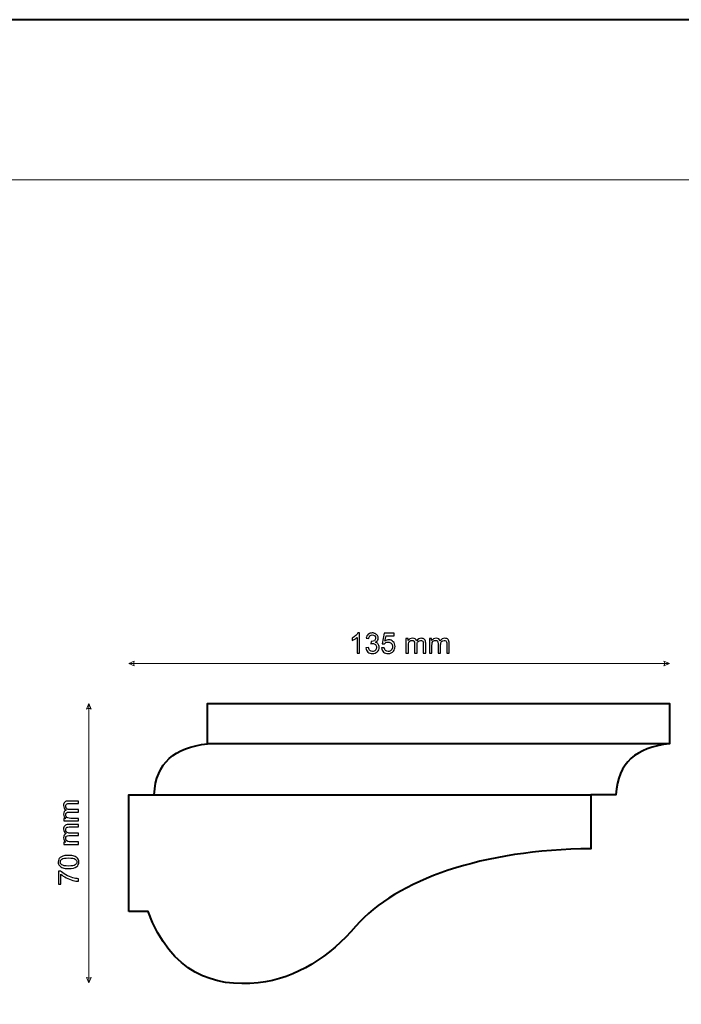
# Model space of a CAD drawing. Units: millimetres. Extents: x -148 to 148, y -105 to 105.
# Drawn here: x 0 to 83, y -18 to 105 of the extents above; entities that cross this region are included whole.
import ezdxf

# ---------------------------------------------------------------- set-up
doc = ezdxf.new("R2010")
doc.units = ezdxf.units.MM
doc.header["$MEASUREMENT"] = 0
doc.layers.add('Layer 1', color=7, linetype='Continuous')

msp = doc.modelspace()

# ---------------------------------------------------------------- linework, layer by layer
at = {"layer": 'Layer 1', "color": 7, "lineweight": 40}
msp.add_lwpolyline([(-148.5, -105), (148.5, -105), (148.5, 105), (-148.5, 105), (-148.5, -105)], close=True, dxfattribs=at)
at = {"layer": 'Layer 1', "color": 250, "lineweight": 15}
msp.add_open_spline([(141.5001, 85.0001), (141.5001, 85.0001), (141.5001, -98.0001), (141.5001, -98.0001), (141.5001, -98.0001), (141.5001, -98.0001), (-141.5001, -98.0001), (-141.5001, -98.0001), (-141.5001, -98.0001), (-141.5001, -98.0001), (-141.5001, 85.0001), (-141.5001, 85.0001), (-141.5001, 85.0001), (-141.5001, 85.0001), (141.5001, 85.0001), (141.5001, 85.0001)], degree=3, knots=[0, 0, 0, 0, 0.25, 0.25, 0.25, 0.25, 0.5, 0.5, 0.5, 0.5, 0.75, 0.75, 0.75, 0.75, 1, 1, 1, 1], dxfattribs=at)
at = {"layer": 'Layer 1', "color": 51}
for points, knots in [([(42.6403, 25.8231), (42.6403, 25.8231), (42.3304, 25.8231), (42.3304, 25.8231), (42.3304, 25.8231), (42.3304, 25.8231), (42.3304, 27.7987), (42.3304, 27.7987), (42.3304, 27.7987), (42.2558, 27.7275), (42.1582, 27.6564), (42.0371, 27.5852), (42.0371, 27.5852), (41.9153, 27.5141), (41.8066, 27.4606), (41.7101, 27.4253), (41.7101, 27.4253), (41.7101, 27.4253), (41.7101, 27.7246), (41.7101, 27.7246), (41.7101, 27.7246), (41.8836, 27.8063), (42.0353, 27.9051), (42.1652, 28.0209), (42.1652, 28.0209), (42.2946, 28.1373), (42.3869, 28.2496), (42.441, 28.359), (42.441, 28.359), (42.441, 28.359), (42.6403, 28.359), (42.6403, 28.359), (42.6403, 28.359), (42.6403, 28.359), (42.6403, 25.8231), (42.6403, 25.8231)], [0, 0, 0, 0, 0.11111111, 0.11111111, 0.11111111, 0.11111111, 0.22222222, 0.22222222, 0.22222222, 0.22222222, 0.33333333, 0.33333333, 0.33333333, 0.33333333, 0.44444444, 0.44444444, 0.44444444, 0.44444444, 0.55555556, 0.55555556, 0.55555556, 0.55555556, 0.66666667, 0.66666667, 0.66666667, 0.66666667, 0.77777778, 0.77777778, 0.77777778, 0.77777778, 0.88888889, 0.88888889, 0.88888889, 0.88888889, 1, 1, 1, 1]), ([(43.4364, 26.4899), (43.4364, 26.4899), (43.7462, 26.531), (43.7462, 26.531), (43.7462, 26.531), (43.7821, 26.3552), (43.8427, 26.2288), (43.9279, 26.1512), (43.9279, 26.1512), (44.0138, 26.0736), (44.1178, 26.0348), (44.2407, 26.0348), (44.2407, 26.0348), (44.3865, 26.0348), (44.51, 26.0853), (44.6105, 26.1865), (44.6105, 26.1865), (44.7105, 26.2876), (44.7611, 26.4128), (44.7611, 26.5622), (44.7611, 26.5622), (44.7611, 26.7045), (44.7146, 26.8221), (44.6217, 26.9144), (44.6217, 26.9144), (44.5282, 27.0067), (44.41, 27.0531), (44.2666, 27.0531), (44.2666, 27.0531), (44.2078, 27.0531), (44.1349, 27.0414), (44.0479, 27.0184), (44.0479, 27.0184), (44.0479, 27.0184), (44.0825, 27.2907), (44.0825, 27.2907), (44.0825, 27.2907), (44.1031, 27.2883), (44.1196, 27.2871), (44.1325, 27.2871), (44.1325, 27.2871), (44.2642, 27.2871), (44.383, 27.3218), (44.4888, 27.3906), (44.4888, 27.3906), (44.5947, 27.4594), (44.6476, 27.5658), (44.6476, 27.7093), (44.6476, 27.7093), (44.6476, 27.8228), (44.6088, 27.9174), (44.5317, 27.9915), (44.5317, 27.9915), (44.4547, 28.0662), (44.3554, 28.1038), (44.2337, 28.1038), (44.2337, 28.1038), (44.1131, 28.1038), (44.0126, 28.0656), (43.9326, 27.9903), (43.9326, 27.9903), (43.8521, 27.9145), (43.8003, 27.8004), (43.7774, 27.6487), (43.7774, 27.6487), (43.7774, 27.6487), (43.4675, 27.704), (43.4675, 27.704), (43.4675, 27.704), (43.5052, 27.9121), (43.5916, 28.0732), (43.7256, 28.1873), (43.7256, 28.1873), (43.8603, 28.3014), (44.0273, 28.359), (44.2272, 28.359), (44.2272, 28.359), (44.3648, 28.359), (44.4918, 28.329), (44.6076, 28.2702), (44.6076, 28.2702), (44.7234, 28.2108), (44.8122, 28.1303), (44.8739, 28.028), (44.8739, 28.028), (44.9351, 27.9257), (44.9663, 27.8175), (44.9663, 27.7022), (44.9663, 27.7022), (44.9663, 27.5935), (44.9369, 27.4941), (44.8781, 27.4041), (44.8781, 27.4041), (44.8193, 27.3148), (44.7328, 27.2436), (44.6182, 27.1907), (44.6182, 27.1907), (44.7675, 27.1566), (44.8834, 27.0849), (44.9663, 26.9761), (44.9663, 26.9761), (45.0486, 26.8679), (45.0897, 26.7321), (45.0897, 26.5692), (45.0897, 26.5692), (45.0897, 26.3487), (45.0098, 26.1618), (44.8487, 26.0083), (44.8487, 26.0083), (44.6881, 25.8549), (44.4847, 25.7784), (44.2389, 25.7784), (44.2389, 25.7784), (44.0173, 25.7784), (43.8332, 25.8443), (43.6868, 25.9766), (43.6868, 25.9766), (43.5404, 26.1083), (43.4569, 26.2794), (43.4364, 26.4899)], [0, 0, 0, 0, 0.03333333, 0.03333333, 0.03333333, 0.03333333, 0.06666667, 0.06666667, 0.06666667, 0.06666667, 0.1, 0.1, 0.1, 0.1, 0.13333333, 0.13333333, 0.13333333, 0.13333333, 0.16666667, 0.16666667, 0.16666667, 0.16666667, 0.2, 0.2, 0.2, 0.2, 0.23333333, 0.23333333, 0.23333333, 0.23333333, 0.26666667, 0.26666667, 0.26666667, 0.26666667, 0.3, 0.3, 0.3, 0.3, 0.33333333, 0.33333333, 0.33333333, 0.33333333, 0.36666667, 0.36666667, 0.36666667, 0.36666667, 0.4, 0.4, 0.4, 0.4, 0.43333333, 0.43333333, 0.43333333, 0.43333333, 0.46666667, 0.46666667, 0.46666667, 0.46666667, 0.5, 0.5, 0.5, 0.5, 0.53333333, 0.53333333, 0.53333333, 0.53333333, 0.56666667, 0.56666667, 0.56666667, 0.56666667, 0.6, 0.6, 0.6, 0.6, 0.63333333, 0.63333333, 0.63333333, 0.63333333, 0.66666667, 0.66666667, 0.66666667, 0.66666667, 0.7, 0.7, 0.7, 0.7, 0.73333333, 0.73333333, 0.73333333, 0.73333333, 0.76666667, 0.76666667, 0.76666667, 0.76666667, 0.8, 0.8, 0.8, 0.8, 0.83333333, 0.83333333, 0.83333333, 0.83333333, 0.86666667, 0.86666667, 0.86666667, 0.86666667, 0.9, 0.9, 0.9, 0.9, 0.93333333, 0.93333333, 0.93333333, 0.93333333, 0.96666667, 0.96666667, 0.96666667, 0.96666667, 1, 1, 1, 1]), ([(45.3966, 26.4846), (45.3966, 26.4846), (45.7223, 26.5122), (45.7223, 26.5122), (45.7223, 26.5122), (45.7464, 26.3534), (45.8023, 26.2347), (45.8899, 26.1547), (45.8899, 26.1547), (45.9781, 26.0747), (46.0839, 26.0348), (46.208, 26.0348), (46.208, 26.0348), (46.3573, 26.0348), (46.4838, 26.0912), (46.5866, 26.2035), (46.5866, 26.2035), (46.6901, 26.3164), (46.7419, 26.4657), (46.7419, 26.6515), (46.7419, 26.6515), (46.7419, 26.8285), (46.6925, 26.9679), (46.5931, 27.0702), (46.5931, 27.0702), (46.4937, 27.1725), (46.3638, 27.2236), (46.2027, 27.2236), (46.2027, 27.2236), (46.1028, 27.2236), (46.0128, 27.2007), (45.9322, 27.1554), (45.9322, 27.1554), (45.8517, 27.1102), (45.7888, 27.0514), (45.7429, 26.979), (45.7429, 26.979), (45.7429, 26.979), (45.4519, 27.0167), (45.4519, 27.0167), (45.4519, 27.0167), (45.4519, 27.0167), (45.6965, 28.3137), (45.6965, 28.3137), (45.6965, 28.3137), (45.6965, 28.3137), (46.9524, 28.3137), (46.9524, 28.3137), (46.9524, 28.3137), (46.9524, 28.3137), (46.9524, 28.0174), (46.9524, 28.0174), (46.9524, 28.0174), (46.9524, 28.0174), (45.9446, 28.0174), (45.9446, 28.0174), (45.9446, 28.0174), (45.9446, 28.0174), (45.8082, 27.3389), (45.8082, 27.3389), (45.8082, 27.3389), (45.9599, 27.4447), (46.1192, 27.4976), (46.2856, 27.4976), (46.2856, 27.4976), (46.5061, 27.4976), (46.6919, 27.4212), (46.8436, 27.2683), (46.8436, 27.2683), (46.9953, 27.1155), (47.0711, 26.9191), (47.0711, 26.6792), (47.0711, 26.6792), (47.0711, 26.4505), (47.0041, 26.2529), (46.8712, 26.0865), (46.8712, 26.0865), (46.7089, 25.8825), (46.4879, 25.7802), (46.208, 25.7802), (46.208, 25.7802), (45.9781, 25.7802), (45.7905, 25.8443), (45.6453, 25.973), (45.6453, 25.973), (45.5001, 26.1018), (45.4172, 26.2723), (45.3966, 26.4846)], [0, 0, 0, 0, 0.04545455, 0.04545455, 0.04545455, 0.04545455, 0.09090909, 0.09090909, 0.09090909, 0.09090909, 0.13636364, 0.13636364, 0.13636364, 0.13636364, 0.18181818, 0.18181818, 0.18181818, 0.18181818, 0.22727273, 0.22727273, 0.22727273, 0.22727273, 0.27272727, 0.27272727, 0.27272727, 0.27272727, 0.31818182, 0.31818182, 0.31818182, 0.31818182, 0.36363636, 0.36363636, 0.36363636, 0.36363636, 0.40909091, 0.40909091, 0.40909091, 0.40909091, 0.45454545, 0.45454545, 0.45454545, 0.45454545, 0.5, 0.5, 0.5, 0.5, 0.54545455, 0.54545455, 0.54545455, 0.54545455, 0.59090909, 0.59090909, 0.59090909, 0.59090909, 0.63636364, 0.63636364, 0.63636364, 0.63636364, 0.68181818, 0.68181818, 0.68181818, 0.68181818, 0.72727273, 0.72727273, 0.72727273, 0.72727273, 0.77272727, 0.77272727, 0.77272727, 0.77272727, 0.81818182, 0.81818182, 0.81818182, 0.81818182, 0.86363636, 0.86363636, 0.86363636, 0.86363636, 0.90909091, 0.90909091, 0.90909091, 0.90909091, 0.95454545, 0.95454545, 0.95454545, 0.95454545, 1, 1, 1, 1]), ([(48.4251, 25.8231), (48.4251, 25.8231), (48.4251, 27.6523), (48.4251, 27.6523), (48.4251, 27.6523), (48.4251, 27.6523), (48.7021, 27.6523), (48.7021, 27.6523), (48.7021, 27.6523), (48.7021, 27.6523), (48.7021, 27.3959), (48.7021, 27.3959), (48.7021, 27.3959), (48.7597, 27.4853), (48.8361, 27.5576), (48.9314, 27.6117), (48.9314, 27.6117), (49.0266, 27.6664), (49.1354, 27.694), (49.2571, 27.694), (49.2571, 27.694), (49.3923, 27.694), (49.5035, 27.6658), (49.5899, 27.6093), (49.5899, 27.6093), (49.6769, 27.5529), (49.7381, 27.4747), (49.7733, 27.3736), (49.7733, 27.3736), (49.9186, 27.587), (50.1067, 27.694), (50.3384, 27.694), (50.3384, 27.694), (50.5201, 27.694), (50.6594, 27.6434), (50.757, 27.5429), (50.757, 27.5429), (50.8546, 27.4424), (50.9034, 27.2877), (50.9034, 27.079), (50.9034, 27.079), (50.9034, 27.079), (50.9034, 25.8231), (50.9034, 25.8231), (50.9034, 25.8231), (50.9034, 25.8231), (50.5953, 25.8231), (50.5953, 25.8231), (50.5953, 25.8231), (50.5953, 25.8231), (50.5953, 26.9755), (50.5953, 26.9755), (50.5953, 26.9755), (50.5953, 27.0996), (50.5853, 27.1889), (50.5653, 27.2436), (50.5653, 27.2436), (50.5448, 27.2977), (50.5083, 27.3418), (50.456, 27.3753), (50.456, 27.3753), (50.4031, 27.4083), (50.3407, 27.4253), (50.2696, 27.4253), (50.2696, 27.4253), (50.1408, 27.4253), (50.0344, 27.3824), (49.9491, 27.2965), (49.9491, 27.2965), (49.8645, 27.2113), (49.8216, 27.0743), (49.8216, 26.8861), (49.8216, 26.8861), (49.8216, 26.8861), (49.8216, 25.8231), (49.8216, 25.8231), (49.8216, 25.8231), (49.8216, 25.8231), (49.5117, 25.8231), (49.5117, 25.8231), (49.5117, 25.8231), (49.5117, 25.8231), (49.5117, 27.0114), (49.5117, 27.0114), (49.5117, 27.0114), (49.5117, 27.1496), (49.4864, 27.253), (49.4358, 27.3218), (49.4358, 27.3218), (49.3853, 27.3906), (49.303, 27.4253), (49.1877, 27.4253), (49.1877, 27.4253), (49.1007, 27.4253), (49.0202, 27.4024), (48.9461, 27.3559), (48.9461, 27.3559), (48.872, 27.3101), (48.8179, 27.243), (48.785, 27.1548), (48.785, 27.1548), (48.7515, 27.0661), (48.735, 26.9385), (48.735, 26.7721), (48.735, 26.7721), (48.735, 26.7721), (48.735, 25.8231), (48.735, 25.8231), (48.735, 25.8231), (48.735, 25.8231), (48.4251, 25.8231), (48.4251, 25.8231)], [0, 0, 0, 0, 0.03571429, 0.03571429, 0.03571429, 0.03571429, 0.07142857, 0.07142857, 0.07142857, 0.07142857, 0.10714286, 0.10714286, 0.10714286, 0.10714286, 0.14285714, 0.14285714, 0.14285714, 0.14285714, 0.17857143, 0.17857143, 0.17857143, 0.17857143, 0.21428571, 0.21428571, 0.21428571, 0.21428571, 0.25, 0.25, 0.25, 0.25, 0.28571429, 0.28571429, 0.28571429, 0.28571429, 0.32142857, 0.32142857, 0.32142857, 0.32142857, 0.35714286, 0.35714286, 0.35714286, 0.35714286, 0.39285714, 0.39285714, 0.39285714, 0.39285714, 0.42857143, 0.42857143, 0.42857143, 0.42857143, 0.46428571, 0.46428571, 0.46428571, 0.46428571, 0.5, 0.5, 0.5, 0.5, 0.53571429, 0.53571429, 0.53571429, 0.53571429, 0.57142857, 0.57142857, 0.57142857, 0.57142857, 0.60714286, 0.60714286, 0.60714286, 0.60714286, 0.64285714, 0.64285714, 0.64285714, 0.64285714, 0.67857143, 0.67857143, 0.67857143, 0.67857143, 0.71428571, 0.71428571, 0.71428571, 0.71428571, 0.75, 0.75, 0.75, 0.75, 0.78571429, 0.78571429, 0.78571429, 0.78571429, 0.82142857, 0.82142857, 0.82142857, 0.82142857, 0.85714286, 0.85714286, 0.85714286, 0.85714286, 0.89285714, 0.89285714, 0.89285714, 0.89285714, 0.92857143, 0.92857143, 0.92857143, 0.92857143, 0.96428571, 0.96428571, 0.96428571, 0.96428571, 1, 1, 1, 1]), ([(51.3638, 25.8231), (51.3638, 25.8231), (51.3638, 27.6523), (51.3638, 27.6523), (51.3638, 27.6523), (51.3638, 27.6523), (51.6408, 27.6523), (51.6408, 27.6523), (51.6408, 27.6523), (51.6408, 27.6523), (51.6408, 27.3959), (51.6408, 27.3959), (51.6408, 27.3959), (51.6984, 27.4853), (51.7748, 27.5576), (51.8701, 27.6117), (51.8701, 27.6117), (51.9653, 27.6664), (52.0741, 27.694), (52.1958, 27.694), (52.1958, 27.694), (52.331, 27.694), (52.4422, 27.6658), (52.5286, 27.6093), (52.5286, 27.6093), (52.6156, 27.5529), (52.6768, 27.4747), (52.712, 27.3736), (52.712, 27.3736), (52.8573, 27.587), (53.0454, 27.694), (53.2771, 27.694), (53.2771, 27.694), (53.4588, 27.694), (53.5981, 27.6434), (53.6957, 27.5429), (53.6957, 27.5429), (53.7933, 27.4424), (53.8421, 27.2877), (53.8421, 27.079), (53.8421, 27.079), (53.8421, 27.079), (53.8421, 25.8231), (53.8421, 25.8231), (53.8421, 25.8231), (53.8421, 25.8231), (53.534, 25.8231), (53.534, 25.8231), (53.534, 25.8231), (53.534, 25.8231), (53.534, 26.9755), (53.534, 26.9755), (53.534, 26.9755), (53.534, 27.0996), (53.524, 27.1889), (53.504, 27.2436), (53.504, 27.2436), (53.4835, 27.2977), (53.447, 27.3418), (53.3947, 27.3753), (53.3947, 27.3753), (53.3418, 27.4083), (53.2794, 27.4253), (53.2083, 27.4253), (53.2083, 27.4253), (53.0795, 27.4253), (52.9731, 27.3824), (52.8878, 27.2965), (52.8878, 27.2965), (52.8032, 27.2113), (52.7603, 27.0743), (52.7603, 26.8861), (52.7603, 26.8861), (52.7603, 26.8861), (52.7603, 25.8231), (52.7603, 25.8231), (52.7603, 25.8231), (52.7603, 25.8231), (52.4504, 25.8231), (52.4504, 25.8231), (52.4504, 25.8231), (52.4504, 25.8231), (52.4504, 27.0114), (52.4504, 27.0114), (52.4504, 27.0114), (52.4504, 27.1496), (52.4251, 27.253), (52.3745, 27.3218), (52.3745, 27.3218), (52.324, 27.3906), (52.2417, 27.4253), (52.1264, 27.4253), (52.1264, 27.4253), (52.0394, 27.4253), (51.9589, 27.4024), (51.8848, 27.3559), (51.8848, 27.3559), (51.8107, 27.3101), (51.7566, 27.243), (51.7237, 27.1548), (51.7237, 27.1548), (51.6902, 27.0661), (51.6737, 26.9385), (51.6737, 26.7721), (51.6737, 26.7721), (51.6737, 26.7721), (51.6737, 25.8231), (51.6737, 25.8231), (51.6737, 25.8231), (51.6737, 25.8231), (51.3638, 25.8231), (51.3638, 25.8231)], [0, 0, 0, 0, 0.03571429, 0.03571429, 0.03571429, 0.03571429, 0.07142857, 0.07142857, 0.07142857, 0.07142857, 0.10714286, 0.10714286, 0.10714286, 0.10714286, 0.14285714, 0.14285714, 0.14285714, 0.14285714, 0.17857143, 0.17857143, 0.17857143, 0.17857143, 0.21428571, 0.21428571, 0.21428571, 0.21428571, 0.25, 0.25, 0.25, 0.25, 0.28571429, 0.28571429, 0.28571429, 0.28571429, 0.32142857, 0.32142857, 0.32142857, 0.32142857, 0.35714286, 0.35714286, 0.35714286, 0.35714286, 0.39285714, 0.39285714, 0.39285714, 0.39285714, 0.42857143, 0.42857143, 0.42857143, 0.42857143, 0.46428571, 0.46428571, 0.46428571, 0.46428571, 0.5, 0.5, 0.5, 0.5, 0.53571429, 0.53571429, 0.53571429, 0.53571429, 0.57142857, 0.57142857, 0.57142857, 0.57142857, 0.60714286, 0.60714286, 0.60714286, 0.60714286, 0.64285714, 0.64285714, 0.64285714, 0.64285714, 0.67857143, 0.67857143, 0.67857143, 0.67857143, 0.71428571, 0.71428571, 0.71428571, 0.71428571, 0.75, 0.75, 0.75, 0.75, 0.78571429, 0.78571429, 0.78571429, 0.78571429, 0.82142857, 0.82142857, 0.82142857, 0.82142857, 0.85714286, 0.85714286, 0.85714286, 0.85714286, 0.89285714, 0.89285714, 0.89285714, 0.89285714, 0.92857143, 0.92857143, 0.92857143, 0.92857143, 0.96428571, 0.96428571, 0.96428571, 0.96428571, 1, 1, 1, 1]), ([(7.5407, 4.8785), (7.5407, 4.8785), (5.7115, 4.8785), (5.7115, 4.8785), (5.7115, 4.8785), (5.7115, 4.8785), (5.7115, 5.1555), (5.7115, 5.1555), (5.7115, 5.1555), (5.7115, 5.1555), (5.9679, 5.1555), (5.9679, 5.1555), (5.9679, 5.1555), (5.8785, 5.2131), (5.8062, 5.2895), (5.7521, 5.3848), (5.7521, 5.3848), (5.6974, 5.48), (5.6698, 5.5888), (5.6698, 5.7105), (5.6698, 5.7105), (5.6698, 5.8457), (5.698, 5.9569), (5.7545, 6.0433), (5.7545, 6.0433), (5.8109, 6.1303), (5.8891, 6.1915), (5.9902, 6.2267), (5.9902, 6.2267), (5.7768, 6.372), (5.6698, 6.5601), (5.6698, 6.7918), (5.6698, 6.7918), (5.6698, 6.9735), (5.7204, 7.1128), (5.8209, 7.2104), (5.8209, 7.2104), (5.9214, 7.308), (6.0761, 7.3568), (6.2848, 7.3568), (6.2848, 7.3568), (6.2848, 7.3568), (7.5407, 7.3568), (7.5407, 7.3568), (7.5407, 7.3568), (7.5407, 7.3568), (7.5407, 7.0487), (7.5407, 7.0487), (7.5407, 7.0487), (7.5407, 7.0487), (6.3883, 7.0487), (6.3883, 7.0487), (6.3883, 7.0487), (6.2642, 7.0487), (6.1749, 7.0387), (6.1202, 7.0187), (6.1202, 7.0187), (6.0661, 6.9982), (6.022, 6.9617), (5.9885, 6.9094), (5.9885, 6.9094), (5.9555, 6.8565), (5.9385, 6.7941), (5.9385, 6.723), (5.9385, 6.723), (5.9385, 6.5942), (5.9814, 6.4878), (6.0673, 6.4025), (6.0673, 6.4025), (6.1525, 6.3179), (6.2895, 6.275), (6.4777, 6.275), (6.4777, 6.275), (6.4777, 6.275), (7.5407, 6.275), (7.5407, 6.275), (7.5407, 6.275), (7.5407, 6.275), (7.5407, 5.9651), (7.5407, 5.9651), (7.5407, 5.9651), (7.5407, 5.9651), (6.3524, 5.9651), (6.3524, 5.9651), (6.3524, 5.9651), (6.2142, 5.9651), (6.1108, 5.9398), (6.042, 5.8892), (6.042, 5.8892), (5.9732, 5.8387), (5.9385, 5.7564), (5.9385, 5.6411), (5.9385, 5.6411), (5.9385, 5.5541), (5.9614, 5.4736), (6.0079, 5.3995), (6.0079, 5.3995), (6.0537, 5.3254), (6.1208, 5.2713), (6.209, 5.2384), (6.209, 5.2384), (6.2977, 5.2049), (6.4253, 5.1884), (6.5917, 5.1884), (6.5917, 5.1884), (6.5917, 5.1884), (7.5407, 5.1884), (7.5407, 5.1884), (7.5407, 5.1884), (7.5407, 5.1884), (7.5407, 4.8785), (7.5407, 4.8785)], [0, 0, 0, 0, 0.03571429, 0.03571429, 0.03571429, 0.03571429, 0.07142857, 0.07142857, 0.07142857, 0.07142857, 0.10714286, 0.10714286, 0.10714286, 0.10714286, 0.14285714, 0.14285714, 0.14285714, 0.14285714, 0.17857143, 0.17857143, 0.17857143, 0.17857143, 0.21428571, 0.21428571, 0.21428571, 0.21428571, 0.25, 0.25, 0.25, 0.25, 0.28571429, 0.28571429, 0.28571429, 0.28571429, 0.32142857, 0.32142857, 0.32142857, 0.32142857, 0.35714286, 0.35714286, 0.35714286, 0.35714286, 0.39285714, 0.39285714, 0.39285714, 0.39285714, 0.42857143, 0.42857143, 0.42857143, 0.42857143, 0.46428571, 0.46428571, 0.46428571, 0.46428571, 0.5, 0.5, 0.5, 0.5, 0.53571429, 0.53571429, 0.53571429, 0.53571429, 0.57142857, 0.57142857, 0.57142857, 0.57142857, 0.60714286, 0.60714286, 0.60714286, 0.60714286, 0.64285714, 0.64285714, 0.64285714, 0.64285714, 0.67857143, 0.67857143, 0.67857143, 0.67857143, 0.71428571, 0.71428571, 0.71428571, 0.71428571, 0.75, 0.75, 0.75, 0.75, 0.78571429, 0.78571429, 0.78571429, 0.78571429, 0.82142857, 0.82142857, 0.82142857, 0.82142857, 0.85714286, 0.85714286, 0.85714286, 0.85714286, 0.89285714, 0.89285714, 0.89285714, 0.89285714, 0.92857143, 0.92857143, 0.92857143, 0.92857143, 0.96428571, 0.96428571, 0.96428571, 0.96428571, 1, 1, 1, 1]), ([(7.5407, 1.9398), (7.5407, 1.9398), (5.7115, 1.9398), (5.7115, 1.9398), (5.7115, 1.9398), (5.7115, 1.9398), (5.7115, 2.2168), (5.7115, 2.2168), (5.7115, 2.2168), (5.7115, 2.2168), (5.9679, 2.2168), (5.9679, 2.2168), (5.9679, 2.2168), (5.8785, 2.2744), (5.8062, 2.3508), (5.7521, 2.4461), (5.7521, 2.4461), (5.6974, 2.5413), (5.6698, 2.6501), (5.6698, 2.7718), (5.6698, 2.7718), (5.6698, 2.907), (5.698, 3.0182), (5.7545, 3.1046), (5.7545, 3.1046), (5.8109, 3.1916), (5.8891, 3.2528), (5.9902, 3.288), (5.9902, 3.288), (5.7768, 3.4333), (5.6698, 3.6214), (5.6698, 3.8531), (5.6698, 3.8531), (5.6698, 4.0348), (5.7204, 4.1741), (5.8209, 4.2717), (5.8209, 4.2717), (5.9214, 4.3693), (6.0761, 4.4181), (6.2848, 4.4181), (6.2848, 4.4181), (6.2848, 4.4181), (7.5407, 4.4181), (7.5407, 4.4181), (7.5407, 4.4181), (7.5407, 4.4181), (7.5407, 4.11), (7.5407, 4.11), (7.5407, 4.11), (7.5407, 4.11), (6.3883, 4.11), (6.3883, 4.11), (6.3883, 4.11), (6.2642, 4.11), (6.1749, 4.1), (6.1202, 4.08), (6.1202, 4.08), (6.0661, 4.0595), (6.022, 4.023), (5.9885, 3.9707), (5.9885, 3.9707), (5.9555, 3.9178), (5.9385, 3.8554), (5.9385, 3.7843), (5.9385, 3.7843), (5.9385, 3.6555), (5.9814, 3.5491), (6.0673, 3.4638), (6.0673, 3.4638), (6.1525, 3.3792), (6.2895, 3.3363), (6.4777, 3.3363), (6.4777, 3.3363), (6.4777, 3.3363), (7.5407, 3.3363), (7.5407, 3.3363), (7.5407, 3.3363), (7.5407, 3.3363), (7.5407, 3.0264), (7.5407, 3.0264), (7.5407, 3.0264), (7.5407, 3.0264), (6.3524, 3.0264), (6.3524, 3.0264), (6.3524, 3.0264), (6.2142, 3.0264), (6.1108, 3.0011), (6.042, 2.9505), (6.042, 2.9505), (5.9732, 2.9), (5.9385, 2.8177), (5.9385, 2.7024), (5.9385, 2.7024), (5.9385, 2.6154), (5.9614, 2.5349), (6.0079, 2.4608), (6.0079, 2.4608), (6.0537, 2.3867), (6.1208, 2.3326), (6.209, 2.2997), (6.209, 2.2997), (6.2977, 2.2662), (6.4253, 2.2497), (6.5917, 2.2497), (6.5917, 2.2497), (6.5917, 2.2497), (7.5407, 2.2497), (7.5407, 2.2497), (7.5407, 2.2497), (7.5407, 2.2497), (7.5407, 1.9398), (7.5407, 1.9398)], [0, 0, 0, 0, 0.03571429, 0.03571429, 0.03571429, 0.03571429, 0.07142857, 0.07142857, 0.07142857, 0.07142857, 0.10714286, 0.10714286, 0.10714286, 0.10714286, 0.14285714, 0.14285714, 0.14285714, 0.14285714, 0.17857143, 0.17857143, 0.17857143, 0.17857143, 0.21428571, 0.21428571, 0.21428571, 0.21428571, 0.25, 0.25, 0.25, 0.25, 0.28571429, 0.28571429, 0.28571429, 0.28571429, 0.32142857, 0.32142857, 0.32142857, 0.32142857, 0.35714286, 0.35714286, 0.35714286, 0.35714286, 0.39285714, 0.39285714, 0.39285714, 0.39285714, 0.42857143, 0.42857143, 0.42857143, 0.42857143, 0.46428571, 0.46428571, 0.46428571, 0.46428571, 0.5, 0.5, 0.5, 0.5, 0.53571429, 0.53571429, 0.53571429, 0.53571429, 0.57142857, 0.57142857, 0.57142857, 0.57142857, 0.60714286, 0.60714286, 0.60714286, 0.60714286, 0.64285714, 0.64285714, 0.64285714, 0.64285714, 0.67857143, 0.67857143, 0.67857143, 0.67857143, 0.71428571, 0.71428571, 0.71428571, 0.71428571, 0.75, 0.75, 0.75, 0.75, 0.78571429, 0.78571429, 0.78571429, 0.78571429, 0.82142857, 0.82142857, 0.82142857, 0.82142857, 0.85714286, 0.85714286, 0.85714286, 0.85714286, 0.89285714, 0.89285714, 0.89285714, 0.89285714, 0.92857143, 0.92857143, 0.92857143, 0.92857143, 0.96428571, 0.96428571, 0.96428571, 0.96428571, 1, 1, 1, 1]), ([(6.2954, -1.0887), (5.9967, -1.0887), (5.7562, -1.0581), (5.5745, -0.9964), (5.5745, -0.9964), (5.3923, -0.9352), (5.2517, -0.8435), (5.153, -0.7224), (5.153, -0.7224), (5.0542, -0.6013), (5.0048, -0.449), (5.0048, -0.2655), (5.0048, -0.2655), (5.0048, -0.1297), (5.0324, -0.011), (5.0871, 0.0914), (5.0871, 0.0914), (5.1412, 0.1937), (5.22, 0.2777), (5.3229, 0.3448), (5.3229, 0.3448), (5.4258, 0.4112), (5.551, 0.4635), (5.6986, 0.5012), (5.6986, 0.5012), (5.8462, 0.5394), (6.0449, 0.5582), (6.2954, 0.5582), (6.2954, 0.5582), (6.5917, 0.5582), (6.8304, 0.5276), (7.0127, 0.4671), (7.0127, 0.4671), (7.195, 0.4059), (7.3355, 0.3148), (7.4349, 0.1937), (7.4349, 0.1937), (7.5342, 0.0725), (7.5836, -0.0803), (7.5836, -0.2655), (7.5836, -0.2655), (7.5836, -0.509), (7.4966, -0.7001), (7.322, -0.8388), (7.322, -0.8388), (7.1121, -1.0052), (6.7693, -1.0887), (6.2954, -1.0887)], [0, 0, 0, 0, 0.08333333, 0.08333333, 0.08333333, 0.08333333, 0.16666667, 0.16666667, 0.16666667, 0.16666667, 0.25, 0.25, 0.25, 0.25, 0.33333333, 0.33333333, 0.33333333, 0.33333333, 0.41666667, 0.41666667, 0.41666667, 0.41666667, 0.5, 0.5, 0.5, 0.5, 0.58333333, 0.58333333, 0.58333333, 0.58333333, 0.66666667, 0.66666667, 0.66666667, 0.66666667, 0.75, 0.75, 0.75, 0.75, 0.83333333, 0.83333333, 0.83333333, 0.83333333, 0.91666667, 0.91666667, 0.91666667, 0.91666667, 1, 1, 1, 1]), ([(6.2954, -0.77), (6.7099, -0.77), (6.9857, -0.7212), (7.1232, -0.6242), (7.1232, -0.6242), (7.2602, -0.5272), (7.329, -0.4078), (7.329, -0.2655), (7.329, -0.2655), (7.329, -0.1227), (7.2597, -0.0033), (7.1221, 0.0937), (7.1221, 0.0937), (6.9845, 0.1907), (6.7087, 0.2395), (6.2954, 0.2395), (6.2954, 0.2395), (5.8797, 0.2395), (5.6033, 0.1907), (5.4669, 0.0937), (5.4669, 0.0937), (5.3299, -0.0033), (5.2617, -0.1238), (5.2617, -0.2685), (5.2617, -0.2685), (5.2617, -0.4114), (5.3223, -0.5248), (5.4428, -0.6101), (5.4428, -0.6101), (5.5963, -0.7165), (5.8809, -0.77), (6.2954, -0.77)], [0, 0, 0, 0, 0.125, 0.125, 0.125, 0.125, 0.25, 0.25, 0.25, 0.25, 0.375, 0.375, 0.375, 0.375, 0.5, 0.5, 0.5, 0.5, 0.625, 0.625, 0.625, 0.625, 0.75, 0.75, 0.75, 0.75, 0.875, 0.875, 0.875, 0.875, 1, 1, 1, 1]), ([(5.3464, -3.0301), (5.3464, -3.0301), (5.0483, -3.0301), (5.0483, -3.0301), (5.0483, -3.0301), (5.0483, -3.0301), (5.0483, -1.3956), (5.0483, -1.3956), (5.0483, -1.3956), (5.0483, -1.3956), (5.2894, -1.3956), (5.2894, -1.3956), (5.2894, -1.3956), (5.4605, -1.5561), (5.688, -1.7154), (5.9714, -1.8736), (5.9714, -1.8736), (6.2548, -2.0312), (6.547, -2.1535), (6.8463, -2.2393), (6.8463, -2.2393), (7.058, -2.3016), (7.2891, -2.341), (7.5407, -2.3581), (7.5407, -2.3581), (7.5407, -2.3581), (7.5407, -2.6767), (7.5407, -2.6767), (7.5407, -2.6767), (7.342, -2.6732), (7.1021, -2.6344), (6.8204, -2.5597), (6.8204, -2.5597), (6.5394, -2.4851), (6.2678, -2.3781), (6.0067, -2.2387), (6.0067, -2.2387), (5.7456, -2.0988), (5.5252, -1.9506), (5.3464, -1.793), (5.3464, -1.793), (5.3464, -1.793), (5.3464, -3.0301), (5.3464, -3.0301)], [0, 0, 0, 0, 0.09090909, 0.09090909, 0.09090909, 0.09090909, 0.18181818, 0.18181818, 0.18181818, 0.18181818, 0.27272727, 0.27272727, 0.27272727, 0.27272727, 0.36363636, 0.36363636, 0.36363636, 0.36363636, 0.45454545, 0.45454545, 0.45454545, 0.45454545, 0.54545455, 0.54545455, 0.54545455, 0.54545455, 0.63636364, 0.63636364, 0.63636364, 0.63636364, 0.72727273, 0.72727273, 0.72727273, 0.72727273, 0.81818182, 0.81818182, 0.81818182, 0.81818182, 0.90909091, 0.90909091, 0.90909091, 0.90909091, 1, 1, 1, 1])]:
    msp.add_open_spline(points, degree=3, knots=knots, dxfattribs=at)
at = {"layer": 'Layer 1', "color": 51, "lineweight": 5}
for points in [[(13.8342, 24.5296), (13.8342, 24.5296), (14.5116, 24.8199), (14.5116, 24.8199), (14.5116, 24.8199), (14.4148, 24.6263), (14.4148, 24.4328), (14.5116, 24.2392), (14.5116, 24.2392), (14.5116, 24.2392), (13.8342, 24.5296), (13.8342, 24.5296)], [(81.334, 24.5296), (81.334, 24.5296), (80.6565, 24.8199), (80.6565, 24.8199), (80.6565, 24.8199), (80.7533, 24.6263), (80.7533, 24.4328), (80.6565, 24.2392), (80.6565, 24.2392), (80.6565, 24.2392), (81.334, 24.5296), (81.334, 24.5296)], [(8.8342, 19.5292), (8.8342, 19.5292), (8.5438, 18.8517), (8.5438, 18.8517), (8.5438, 18.8517), (8.7374, 18.9485), (8.9309, 18.9485), (9.1245, 18.8517), (9.1245, 18.8517), (9.1245, 18.8517), (8.8342, 19.5292), (8.8342, 19.5292)], [(8.8342, -15.3696), (8.8342, -15.3696), (8.5438, -14.6921), (8.5438, -14.6921), (8.5438, -14.6921), (8.7374, -14.7889), (8.9309, -14.7889), (9.1245, -14.6921), (9.1245, -14.6921), (9.1245, -14.6921), (8.8342, -15.3696), (8.8342, -15.3696)]]:
    msp.add_open_spline(points, degree=3, knots=[0, 0, 0, 0, 0.33333333, 0.33333333, 0.33333333, 0.33333333, 0.66666667, 0.66666667, 0.66666667, 0.66666667, 1, 1, 1, 1], dxfattribs=at)
for points in [[(13.8342, 24.5296), (13.8342, 24.5296), (81.334, 24.5296), (81.334, 24.5296)], [(8.8342, -15.3696), (8.8342, -15.3696), (8.8342, 19.5292), (8.8342, 19.5292)]]:
    msp.add_open_spline(points, degree=3, dxfattribs=at)
at = {"layer": 'Layer 1', "color": 7, "lineweight": 40}
msp.add_open_spline([(13.8342, -6.4539), (13.8342, -6.4539), (16.2247, -6.4539), (16.2247, -6.4539), (16.2247, -6.4539), (19.1203, -14.1803), (24.4609, -15.951), (29.9777, -15.3696), (29.9777, -15.3696), (34.8455, -14.8565), (38.9087, -12.0194), (42.1738, -8.287), (42.1738, -8.287), (47.2804, -2.4494), (58.0752, 1.2854), (71.5051, 1.3796), (71.5051, 1.3796), (71.5051, 1.3796), (71.5051, 8.1434), (71.5051, 8.1434), (71.5051, 8.1434), (71.5051, 8.1434), (74.6547, 8.1434), (74.6547, 8.1434), (74.6547, 8.1434), (74.9165, 12.2497), (77.1836, 13.971), (81.334, 14.5221), (81.334, 14.5221), (81.334, 14.5221), (81.334, 19.5296), (81.334, 19.5296), (81.334, 19.5296), (81.334, 19.5296), (23.6631, 19.5296), (23.6631, 19.5296), (23.6631, 19.5296), (23.6631, 19.5296), (23.6631, 14.5221), (23.6631, 14.5221), (23.6631, 14.5221), (19.5127, 13.971), (17.2456, 12.2497), (16.9837, 8.1434), (16.9837, 8.1434), (16.9837, 8.1434), (13.8342, 8.1434), (13.8342, 8.1434), (13.8342, 8.1434), (13.8342, 8.1434), (13.8342, -6.4539), (13.8342, -6.4539)], degree=3, knots=[0, 0, 0, 0, 0.07692308, 0.07692308, 0.07692308, 0.07692308, 0.15384615, 0.15384615, 0.15384615, 0.15384615, 0.23076923, 0.23076923, 0.23076923, 0.23076923, 0.30769231, 0.30769231, 0.30769231, 0.30769231, 0.38461538, 0.38461538, 0.38461538, 0.38461538, 0.46153846, 0.46153846, 0.46153846, 0.46153846, 0.53846154, 0.53846154, 0.53846154, 0.53846154, 0.61538462, 0.61538462, 0.61538462, 0.61538462, 0.69230769, 0.69230769, 0.69230769, 0.69230769, 0.76923077, 0.76923077, 0.76923077, 0.76923077, 0.84615385, 0.84615385, 0.84615385, 0.84615385, 0.92307692, 0.92307692, 0.92307692, 0.92307692, 1, 1, 1, 1], dxfattribs=at)
for points in [[(81.3341, 14.5221), (81.3341, 14.5221), (23.6632, 14.5221), (23.6632, 14.5221)], [(16.9838, 8.1434), (16.9838, 8.1434), (71.5052, 8.1434), (71.5052, 8.1434)]]:
    msp.add_open_spline(points, degree=3, dxfattribs=at)

doc.saveas('drawing.dxf')
